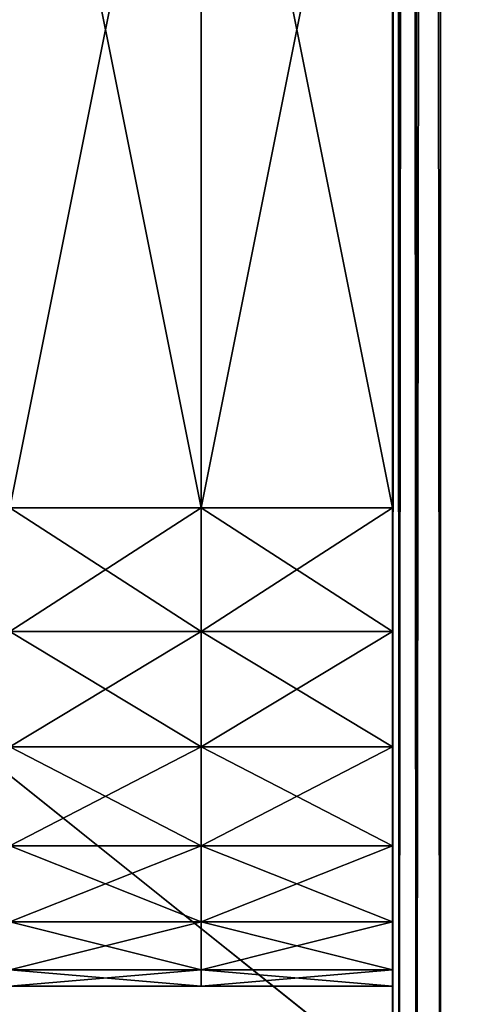
# Model space of a CAD drawing. Extents: x 0 to 142, y 0 to 491.
# Drawn here: x 72 to 81, y 26 to 46 of the extents above; entities that cross this region are included whole.
import ezdxf

# ---------------------------------------------------------------- set-up
doc = ezdxf.new("R2010")
doc.units = 0
doc.header["$MEASUREMENT"] = 0

msp = doc.modelspace()

# ---------------------------------------------------------------- linework, layer by layer
for points in [[(99.900009, 487.999969, 2202.000244), (24.900019, 427.999969, 2202.000244), (99.900009, 7.999987, 2202.000244)], [(99.900009, 7.999987, 2201), (24.900019, 67.999992, 2201), (99.900009, 487.999969, 2201)], [(99.900009, 7.999987), (24.900019, 67.999992), (99.900009, 487.999969)], [(99.900009, 487.999969, 0.999987), (24.900019, 427.999969, 0.999987), (99.900009, 7.999987, 0.999987)], [(79.900009, 7.999987, 2122), (79.900009, 487.999969, 2122), (80.033989, 487.999969, 2121.5)], [(79.900009, 7.999987, 2122), (80.033989, 487.999969, 2121.5), (80.033989, 7.999987, 2121.5)], [(79.900009, 450, 2139.999756), (79.900009, 487.999969, 2122), (79.900009, 7.999987, 2122)], [(79.900009, 45.999989, 2152), (79.900009, 7.999987, 2170), (79.900009, 487.999969, 2170)], [(79.900009, 45.999989, 2152), (79.900009, 487.999969, 2170), (79.900009, 48.999996, 2151.196045)], [(79.900009, 487.999969, 80), (79.900009, 450, 62.000008), (79.900009, 7.999987, 80)], [(79.900009, 48.999996, 50.803841), (79.900009, 487.999969, 32.000004), (79.900009, 45.999989, 50.000011)], [(79.900009, 45.999989, 50.000011), (79.900009, 487.999969, 32.000004), (79.900009, 7.999987, 32.000004)], [(79.900009, 487.999969, 80), (79.900009, 7.999987, 80), (80.033989, 7.999987, 80.499992)], [(79.900009, 487.999969, 80), (80.033989, 7.999987, 80.499992), (80.033989, 487.999969, 80.499992)], [(80.033989, 7.999987, 2121.5), (80.033989, 487.999969, 2121.5), (80.400017, 487.999969, 2121.133789)], [(80.033989, 7.999987, 2121.5), (80.400017, 487.999969, 2121.133789), (80.400017, 7.999987, 2121.133789)], [(80.033989, 487.999969, 80.499992), (80.033989, 7.999987, 80.499992), (80.400017, 7.999987, 80.86602)], [(80.033989, 487.999969, 80.499992), (80.400017, 7.999987, 80.86602), (80.400017, 487.999969, 80.86602)], [(80.400017, 7.999987, 2121.133789), (80.400017, 487.999969, 2121.133789), (80.900017, 487.999969, 2121)], [(80.400017, 7.999987, 2121.133789), (80.900017, 487.999969, 2121), (80.900017, 7.999987, 2121)], [(80.400017, 487.999969, 80.86602), (80.400017, 7.999987, 80.86602), (80.900017, 7.999987, 81)], [(80.400017, 487.999969, 80.86602), (80.900017, 7.999987, 81), (80.900017, 487.999969, 81)], [(80.900017, 487.999969, 2121), (101.900009, 487.999969, 2121), (80.900017, 7.999987, 2121)], [(80.900017, 7.999987, 2121), (101.900009, 487.999969, 2121), (101.900009, 7.999987, 2121)], [(80.900017, 7.999987, 2171), (101.900009, 7.999987, 2171), (80.900017, 487.999969, 2171)], [(80.900017, 487.999969, 2171), (101.900009, 7.999987, 2171), (101.900009, 487.999969, 2171)], [(80.900017, 7.999987, 81), (101.900009, 7.999987, 81), (80.900017, 487.999969, 81)], [(80.900017, 487.999969, 81), (101.900009, 7.999987, 81), (101.900009, 487.999969, 81)], [(80.900017, 487.999969, 30.999989), (101.900009, 487.999969, 30.999989), (80.900017, 7.999987, 30.999989)], [(80.900017, 7.999987, 30.999989), (101.900009, 487.999969, 30.999989), (101.900009, 7.999987, 30.999989)], [(79.900009, 450, 2139.999756), (79.900009, 7.999987, 2122), (79.900009, 447, 2140.803711)], [(79.900009, 450, 62.000008), (79.900009, 447, 61.196148), (79.900009, 7.999987, 80)], [(79.900009, 447, 2140.803711), (79.900009, 7.999987, 2122), (79.900009, 45.999989, 2139.999756)], [(79.900009, 447, 2140.803711), (79.900009, 45.999989, 2139.999756), (79.900009, 48.999996, 2140.803711)], [(79.900009, 7.999987, 80), (79.900009, 447, 61.196148), (79.900009, 444.803833, 59)], [(79.900009, 7.999987, 80), (79.900009, 444.803833, 59), (79.900009, 45.999989, 62.000008)], [(79.900009, 45.999989, 62.000008), (79.900009, 444.803833, 59), (79.900009, 48.999996, 61.196148)], [(99.900009, 7.999987, 2202.000244), (24.900019, 427.999969, 2202.000244), (24.900019, 67.999992, 2202.000244)], [(99.900009, 7.999987, 0.999987), (24.900019, 427.999969, 0.999987), (24.900019, 67.999992, 0.999987)], [(99.900009, 7.999987, 2202.000244), (24.900019, 67.999992, 2202.000244), (24.900019, 7.999987, 2202.000244)], [(99.900009, 7.999987, 2201), (24.900019, 7.999987, 2201), (24.900019, 67.999992, 2201)], [(99.900009, 7.999987), (24.900019, 7.999987), (24.900019, 67.999992)], [(99.900009, 7.999987, 0.999987), (24.900019, 67.999992, 0.999987), (24.900019, 7.999987, 0.999987)], [(75.900017, 54.236935, 2157.93335), (75.900017, 43.194294, 2175.481689), (75.900017, 56.853397, 2155.615234)], [(75.900017, 56.853397, 2155.615234), (75.900017, 43.194294, 2175.481689), (75.900017, 44.998646, 2174.613037)], [(75.900017, 47.001331, 2174.613037), (75.900017, 56.853397, 2155.615234), (75.900017, 44.998646, 2174.613037)], [(75.900017, 54.236935, 67.933258), (75.900017, 43.194294, 85.481766), (75.900017, 56.853397, 65.61528)], [(75.900017, 56.853397, 65.61528), (75.900017, 43.194294, 85.481766), (75.900017, 44.998646, 84.612816)], [(75.900017, 47.001331, 84.612816), (75.900017, 56.853397, 65.61528), (75.900017, 44.998646, 84.612816)], [(75.900017, 55.999992, 2104), (75.900017, 36, 2104), (71.900009, 55.999992, 2104)], [(71.900009, 55.999992, 2104), (75.900017, 36, 2104), (71.900009, 36, 2104)], [(75.900017, 36, 98.000008), (75.900017, 55.999992, 98.000008), (71.900009, 36, 98.000008)], [(71.900009, 36, 98.000008), (75.900017, 55.999992, 98.000008), (71.900009, 55.999992, 98.000008)], [(79.900009, 55.999992, 2104), (79.900009, 36, 2104), (75.900017, 55.999992, 2104)], [(75.900017, 55.999992, 2104), (79.900009, 36, 2104), (75.900017, 36, 2104)], [(75.900017, 36, 2104), (75.900017, 44.998646, 2108.612793), (75.900017, 55.999992, 2104)], [(75.900017, 55.999992, 2188), (75.900017, 47.001331, 2183.387207), (75.900017, 36, 2188)], [(75.900017, 44.998646, 2108.612793), (75.900017, 47.001331, 2108.612793), (75.900017, 55.999992, 2104)], [(75.900017, 36, 13.999998), (75.900017, 44.998646, 18.612831), (75.900017, 55.999992, 13.999998)], [(75.900017, 44.998646, 18.612831), (75.900017, 47.001331, 18.612831), (75.900017, 55.999992, 13.999998)], [(75.900017, 55.999992, 98.000008), (75.900017, 47.001331, 93.387169), (75.900017, 36, 98.000008)], [(79.900009, 36, 98.000008), (79.900009, 55.999992, 98.000008), (75.900017, 36, 98.000008)], [(75.900017, 36, 98.000008), (79.900009, 55.999992, 98.000008), (75.900017, 55.999992, 98.000008)], [(79.900009, 55.999992, 2104), (79.900009, 46.619339, 2105.525391), (79.900009, 36, 2104)], [(79.900009, 36, 2188), (79.900009, 46.619339, 2186.474365), (79.900009, 55.999992, 2188)], [(79.900009, 55.999992, 13.999998), (79.900009, 46.619339, 15.525609), (79.900009, 36, 13.999998)], [(79.900009, 36, 98.000008), (79.900009, 46.619339, 96.47438), (79.900009, 55.999992, 98.000008)], [(75.900017, 54.236935, 2157.93335), (75.900017, 51.141769, 2159.557861), (75.900017, 43.194294, 2175.481689)], [(75.900017, 54.236935, 67.933258), (75.900017, 51.141769, 69.557739), (75.900017, 43.194294, 85.481766)], [(75.900017, 43.194294, 2175.481689), (75.900017, 51.141769, 2159.557861), (75.900017, 47.747776, 2160.394287)], [(75.900017, 43.194294, 85.481766), (75.900017, 51.141769, 69.557739), (75.900017, 47.747776, 70.394279)], [(75.900017, 44.252216, 2131.605713), (75.900017, 47.747776, 2131.605713), (75.900017, 47.001331, 2117.387207)], [(75.900017, 43.194294, 2175.481689), (75.900017, 47.747776, 2160.394287), (75.900017, 41.945637, 2177.047607)], [(75.900017, 41.945637, 2177.047607), (75.900017, 47.747776, 2160.394287), (75.900017, 44.252216, 2160.394287)], [(75.900017, 44.252216, 41.605713), (75.900017, 47.747776, 41.605713), (75.900017, 47.001331, 27.387173)], [(75.900017, 43.194294, 85.481766), (75.900017, 47.747776, 70.394279), (75.900017, 41.945637, 87.047516)], [(75.900017, 41.945637, 87.047516), (75.900017, 47.747776, 70.394279), (75.900017, 44.252216, 70.394279)], [(79.900009, 44.252216, 2131.605713), (79.900009, 44.158848, 2120.270508), (79.900009, 47.747776, 2131.605713)], [(79.900009, 44.158848, 2120.270508), (79.900009, 46.619339, 2120.474365), (79.900009, 47.747776, 2131.605713)], [(79.900009, 46.619339, 2171.525391), (79.900009, 44.252216, 2160.394287), (79.900009, 47.747776, 2160.394287)], [(79.900009, 47.747776, 41.605713), (79.900009, 44.252216, 41.605713), (79.900009, 44.158848, 30.270487)], [(79.900009, 46.619339, 81.525612), (79.900009, 44.252216, 70.394279), (79.900009, 47.747776, 70.394279)], [(79.900009, 44.158848, 30.270487), (79.900009, 46.619339, 30.474394), (79.900009, 47.747776, 41.605713)], [(75.900017, 47.001331, 2117.387207), (75.900017, 44.998646, 2117.387207), (75.900017, 44.252216, 2131.605713)], [(75.900017, 36, 2188), (75.900017, 47.001331, 2183.387207), (75.900017, 44.998646, 2183.387207)], [(75.900017, 47.001331, 27.387173), (75.900017, 44.998646, 27.387173), (75.900017, 44.252216, 41.605713)], [(75.900017, 36, 98.000008), (75.900017, 47.001331, 93.387169), (75.900017, 44.998646, 93.387169)], [(79.900009, 36, 2188), (79.900009, 44.158848, 2186.270508), (79.900009, 46.619339, 2186.474365)], [(79.900009, 46.619339, 2105.525391), (79.900009, 44.158848, 2105.729492), (79.900009, 36, 2104)], [(79.900009, 44.158848, 2171.729492), (79.900009, 44.252216, 2160.394287), (79.900009, 46.619339, 2171.525391)], [(79.900009, 46.619339, 15.525609), (79.900009, 44.158848, 15.729486), (79.900009, 36, 13.999998)], [(79.900009, 36, 98.000008), (79.900009, 44.158848, 96.2705), (79.900009, 46.619339, 96.47438)], [(79.900009, 44.158848, 81.7295), (79.900009, 44.252216, 70.394279), (79.900009, 46.619339, 81.525612)], [(79.900009, 7.999987, 2122), (79.900009, 42.999996, 2140.803711), (79.900009, 45.999989, 2139.999756)], [(79.900009, 42.999996, 2151.196045), (79.900009, 7.999987, 2170), (79.900009, 45.999989, 2152)], [(79.900009, 7.999987, 80), (79.900009, 45.999989, 62.000008), (79.900009, 42.999996, 61.196148)], [(79.900009, 45.999989, 50.000011), (79.900009, 7.999987, 32.000004), (79.900009, 42.999996, 50.803841)], [(75.900017, 43.194294, 2116.518311), (75.900017, 37.763058, 2134.06665), (75.900017, 44.998646, 2117.387207)], [(75.900017, 44.998646, 2117.387207), (75.900017, 37.763058, 2134.06665), (75.900017, 40.858223, 2132.442139)], [(75.900017, 44.998646, 2117.387207), (75.900017, 40.858223, 2132.442139), (75.900017, 44.252216, 2131.605713)], [(75.900017, 36, 2104), (75.900017, 43.194294, 2109.481934), (75.900017, 44.998646, 2108.612793)], [(75.900017, 36, 2188), (75.900017, 44.998646, 2183.387207), (75.900017, 43.194294, 2182.518311)], [(75.900017, 36, 13.999998), (75.900017, 43.194294, 19.481749), (75.900017, 44.998646, 18.612831)], [(75.900017, 43.194294, 26.518255), (75.900017, 37.763058, 44.066727), (75.900017, 44.998646, 27.387173)], [(75.900017, 44.998646, 27.387173), (75.900017, 37.763058, 44.066727), (75.900017, 40.858223, 42.442261)], [(75.900017, 44.998646, 27.387173), (75.900017, 40.858223, 42.442261), (75.900017, 44.252216, 41.605713)], [(75.900017, 36, 98.000008), (75.900017, 44.998646, 93.387169), (75.900017, 43.194294, 92.518242)], [(75.900017, 44.252216, 2160.394287), (75.900017, 40.858223, 2159.557861), (75.900017, 41.945637, 2177.047607)], [(75.900017, 44.252216, 70.394279), (75.900017, 40.858223, 69.557739), (75.900017, 41.945637, 87.047516)], [(79.900009, 40.858223, 2132.442139), (79.900009, 44.158848, 2120.270508), (79.900009, 44.252216, 2131.605713)], [(79.900009, 44.158848, 2171.729492), (79.900009, 40.858223, 2159.557861), (79.900009, 44.252216, 2160.394287)], [(79.900009, 44.158848, 30.270487), (79.900009, 44.252216, 41.605713), (79.900009, 40.858223, 42.442261)], [(79.900009, 44.158848, 81.7295), (79.900009, 40.858223, 69.557739), (79.900009, 44.252216, 70.394279)], [(79.900009, 40.858223, 2132.442139), (79.900009, 41.897877, 2119.278809), (79.900009, 44.158848, 2120.270508)], [(79.900009, 41.897877, 2185.278809), (79.900009, 44.158848, 2186.270508), (79.900009, 36, 2188)], [(79.900009, 41.897877, 2172.721436), (79.900009, 37.763058, 2157.93335), (79.900009, 44.158848, 2171.729492)], [(79.900009, 36, 2104), (79.900009, 44.158848, 2105.729492), (79.900009, 41.897877, 2106.721436)], [(79.900009, 37.763058, 2157.93335), (79.900009, 40.858223, 2159.557861), (79.900009, 44.158848, 2171.729492)], [(79.900009, 36, 13.999998), (79.900009, 44.158848, 15.729486), (79.900009, 41.897877, 16.721249)], [(79.900009, 44.158848, 30.270487), (79.900009, 40.858223, 42.442261), (79.900009, 41.897877, 29.278755)], [(79.900009, 41.897877, 95.278755), (79.900009, 44.158848, 96.2705), (79.900009, 36, 98.000008)], [(79.900009, 41.897877, 82.721245), (79.900009, 37.763058, 67.933258), (79.900009, 44.158848, 81.7295)], [(79.900009, 37.763058, 67.933258), (79.900009, 40.858223, 69.557739), (79.900009, 44.158848, 81.7295)], [(75.900017, 36, 2188), (75.900017, 43.194294, 2182.518311), (75.900017, 33.4118, 2187.65918)], [(75.900017, 33.4118, 2187.65918), (75.900017, 43.194294, 2182.518311), (75.900017, 41.945637, 2180.952637)], [(75.900017, 41.945637, 2111.047607), (75.900017, 43.194294, 2109.481934), (75.900017, 36, 2104)], [(75.900017, 41.945637, 2114.952637), (75.900017, 33.160881, 2139.261475), (75.900017, 43.194294, 2116.518311)], [(75.900017, 43.194294, 2116.518311), (75.900017, 33.160881, 2139.261475), (75.900017, 35.146595, 2136.384766)], [(75.900017, 43.194294, 2116.518311), (75.900017, 35.146595, 2136.384766), (75.900017, 37.763058, 2134.06665)], [(75.900017, 43.194294, 19.481749), (75.900017, 36, 13.999998), (75.900017, 41.945637, 21.047533)], [(75.900017, 36, 98.000008), (75.900017, 43.194294, 92.518242), (75.900017, 33.4118, 97.659264)], [(75.900017, 33.4118, 97.659264), (75.900017, 43.194294, 92.518242), (75.900017, 41.945637, 90.952469)], [(75.900017, 41.945637, 24.952471), (75.900017, 33.160881, 49.261509), (75.900017, 43.194294, 26.518255)], [(75.900017, 43.194294, 26.518255), (75.900017, 33.160881, 49.261509), (75.900017, 35.146595, 46.384724)], [(75.900017, 43.194294, 26.518255), (75.900017, 35.146595, 46.384724), (75.900017, 37.763058, 44.066727)], [(79.900009, 40.803833, 2149.000244), (79.900009, 7.999987, 2170), (79.900009, 42.999996, 2151.196045)], [(79.900009, 7.999987, 2122), (79.900009, 40.803833, 2143.000244), (79.900009, 42.999996, 2140.803711)], [(79.900009, 40.803833, 59), (79.900009, 7.999987, 80), (79.900009, 42.999996, 61.196148)], [(79.900009, 42.999996, 50.803841), (79.900009, 7.999987, 32.000004), (79.900009, 40.803833, 53.000004)], [(75.900017, 33.4118, 2187.65918), (75.900017, 41.945637, 2180.952637), (75.900017, 30.999989, 2186.6604)], [(75.900017, 30.999989, 2186.6604), (75.900017, 41.945637, 2180.952637), (75.900017, 28.928921, 2185.071045)], [(75.900017, 28.928921, 2185.071045), (75.900017, 41.945637, 2180.952637), (75.900017, 41.499989, 2179)], [(75.900017, 36, 2104), (75.900017, 33.4118, 2104.34082), (75.900017, 41.945637, 2111.047607)], [(75.900017, 41.945637, 2111.047607), (75.900017, 33.4118, 2104.34082), (75.900017, 30.999989, 2105.339844)], [(75.900017, 41.945637, 2111.047607), (75.900017, 30.999989, 2105.339844), (75.900017, 41.499989, 2113)], [(75.900017, 41.499989, 2113), (75.900017, 25.999992, 2113.999756), (75.900017, 41.945637, 2114.952637)], [(75.900017, 41.945637, 2114.952637), (75.900017, 25.999992, 2113.999756), (75.900017, 33.160881, 2139.261475)], [(75.900017, 41.945637, 2177.047607), (75.900017, 40.858223, 2159.557861), (75.900017, 25.999992, 2178)], [(75.900017, 41.945637, 2177.047607), (75.900017, 25.999992, 2178), (75.900017, 41.499989, 2179)], [(75.900017, 28.928921, 16.928942), (75.900017, 41.499989, 23.000002), (75.900017, 41.945637, 21.047533)], [(75.900017, 28.928921, 16.928942), (75.900017, 41.945637, 21.047533), (75.900017, 30.999989, 15.339732)], [(75.900017, 41.945637, 21.047533), (75.900017, 36, 13.999998), (75.900017, 33.4118, 14.340729)], [(75.900017, 41.945637, 21.047533), (75.900017, 33.4118, 14.340729), (75.900017, 30.999989, 15.339732)], [(75.900017, 33.4118, 97.659264), (75.900017, 41.945637, 90.952469), (75.900017, 30.999989, 96.660255)], [(75.900017, 30.999989, 96.660255), (75.900017, 41.945637, 90.952469), (75.900017, 28.928921, 95.07106)], [(75.900017, 28.928921, 95.07106), (75.900017, 41.945637, 90.952469), (75.900017, 41.499989, 89)], [(75.900017, 41.499989, 23.000002), (75.900017, 25.999992, 23.999989), (75.900017, 41.945637, 24.952471)], [(75.900017, 41.945637, 24.952471), (75.900017, 25.999992, 23.999989), (75.900017, 33.160881, 49.261509)], [(75.900017, 41.945637, 87.047516), (75.900017, 40.858223, 69.557739), (75.900017, 25.999992, 88)], [(75.900017, 41.945637, 87.047516), (75.900017, 25.999992, 88), (75.900017, 41.499989, 89)], [(79.900009, 41.897877, 2172.721436), (79.900009, 40.08144, 2174.393311), (79.900009, 33.160881, 2152.738525)], [(79.900009, 37.763058, 2134.06665), (79.900009, 41.897877, 2119.278809), (79.900009, 40.858223, 2132.442139)], [(79.900009, 33.160881, 2152.738525), (79.900009, 35.146595, 2155.615234), (79.900009, 41.897877, 2172.721436)], [(79.900009, 41.897877, 2172.721436), (79.900009, 35.146595, 2155.615234), (79.900009, 37.763058, 2157.93335)], [(79.900009, 36, 2104), (79.900009, 41.897877, 2106.721436), (79.900009, 33.4118, 2104.34082)], [(79.900009, 33.4118, 2104.34082), (79.900009, 41.897877, 2106.721436), (79.900009, 40.08144, 2108.393311)], [(79.900009, 41.897877, 2185.278809), (79.900009, 36, 2188), (79.900009, 40.08144, 2183.606689)], [(79.900009, 33.160881, 2139.261475), (79.900009, 40.08144, 2117.606689), (79.900009, 41.897877, 2119.278809)], [(79.900009, 33.160881, 2139.261475), (79.900009, 41.897877, 2119.278809), (79.900009, 35.146595, 2136.384766)], [(79.900009, 35.146595, 2136.384766), (79.900009, 41.897877, 2119.278809), (79.900009, 37.763058, 2134.06665)], [(79.900009, 36, 13.999998), (79.900009, 41.897877, 16.721249), (79.900009, 33.4118, 14.340729)], [(79.900009, 33.4118, 14.340729), (79.900009, 41.897877, 16.721249), (79.900009, 40.08144, 18.393398)], [(79.900009, 41.897877, 29.278755), (79.900009, 40.858223, 42.442261), (79.900009, 37.763058, 44.066727)], [(79.900009, 41.897877, 82.721245), (79.900009, 40.08144, 84.393394), (79.900009, 33.160881, 62.73848)], [(79.900009, 33.160881, 62.73848), (79.900009, 35.146595, 65.61528), (79.900009, 41.897877, 82.721245)], [(79.900009, 41.897877, 82.721245), (79.900009, 35.146595, 65.61528), (79.900009, 37.763058, 67.933258)], [(79.900009, 41.897877, 95.278755), (79.900009, 36, 98.000008), (79.900009, 40.08144, 93.60659)], [(79.900009, 33.160881, 49.261509), (79.900009, 40.08144, 27.606606), (79.900009, 41.897877, 29.278755)], [(79.900009, 33.160881, 49.261509), (79.900009, 41.897877, 29.278755), (79.900009, 35.146595, 46.384724)], [(79.900009, 35.146595, 46.384724), (79.900009, 41.897877, 29.278755), (79.900009, 37.763058, 44.066727)], [(75.900017, 28.928921, 2185.071045), (75.900017, 41.499989, 2179), (75.900017, 27.339741, 2183)], [(75.900017, 41.499989, 2113), (75.900017, 30.999989, 2105.339844), (75.900017, 28.928921, 2106.928711)], [(75.900017, 41.499989, 2113), (75.900017, 28.928921, 2106.928711), (75.900017, 27.339741, 2109)], [(75.900017, 27.339741, 2109), (75.900017, 26.340738, 2111.411865), (75.900017, 41.499989, 2113)], [(75.900017, 41.499989, 2113), (75.900017, 26.340738, 2111.411865), (75.900017, 25.999992, 2113.999756)], [(75.900017, 41.499989, 2179), (75.900017, 25.999992, 2178), (75.900017, 26.340738, 2180.588135)], [(75.900017, 41.499989, 2179), (75.900017, 26.340738, 2180.588135), (75.900017, 27.339741, 2183)], [(75.900017, 27.339741, 18.999994), (75.900017, 41.499989, 23.000002), (75.900017, 28.928921, 16.928942)], [(75.900017, 28.928921, 95.07106), (75.900017, 41.499989, 89), (75.900017, 27.339741, 92.999992)], [(75.900017, 27.339741, 18.999994), (75.900017, 26.340738, 21.411806), (75.900017, 41.499989, 23.000002)], [(75.900017, 41.499989, 23.000002), (75.900017, 26.340738, 21.411806), (75.900017, 25.999992, 23.999989)], [(75.900017, 41.499989, 89), (75.900017, 25.999992, 88), (75.900017, 26.340738, 90.588181)], [(75.900017, 41.499989, 89), (75.900017, 26.340738, 90.588181), (75.900017, 27.339741, 92.999992)], [(75.900017, 40.858223, 2159.557861), (75.900017, 37.763058, 2157.93335), (75.900017, 25.999992, 2178)], [(75.900017, 40.858223, 69.557739), (75.900017, 37.763058, 67.933258), (75.900017, 25.999992, 88)], [(79.900009, 39.999992, 2146), (79.900009, 7.999987, 2122), (79.900009, 40.803833, 2149.000244)], [(79.900009, 40.803833, 2149.000244), (79.900009, 7.999987, 2122), (79.900009, 7.999987, 2170)], [(79.900009, 39.999992, 2146), (79.900009, 40.803833, 2143.000244), (79.900009, 7.999987, 2122)], [(79.900009, 40.803833, 53.000004), (79.900009, 7.999987, 32.000004), (79.900009, 39.999992, 55.999992)], [(79.900009, 39.999992, 55.999992), (79.900009, 7.999987, 80), (79.900009, 40.803833, 59)], [(79.900009, 33.160881, 2152.738525), (79.900009, 40.08144, 2174.393311), (79.900009, 31.921343, 2149.469971)], [(79.900009, 33.4118, 2104.34082), (79.900009, 40.08144, 2108.393311), (79.900009, 30.999989, 2105.339844)], [(79.900009, 30.999989, 2105.339844), (79.900009, 40.08144, 2108.393311), (79.900009, 38.906364, 2110.564697)], [(79.900009, 40.08144, 2183.606689), (79.900009, 36, 2188), (79.900009, 33.4118, 2187.65918)], [(79.900009, 40.08144, 2183.606689), (79.900009, 33.4118, 2187.65918), (79.900009, 38.906364, 2181.435059)], [(79.900009, 25.999992, 2113.999756), (79.900009, 38.906364, 2115.435059), (79.900009, 40.08144, 2117.606689)], [(79.900009, 40.08144, 2174.393311), (79.900009, 38.906364, 2176.564697), (79.900009, 31.921343, 2149.469971)], [(79.900009, 31.921343, 2142.530029), (79.900009, 25.999992, 2113.999756), (79.900009, 40.08144, 2117.606689)], [(79.900009, 31.921343, 2142.530029), (79.900009, 40.08144, 2117.606689), (79.900009, 33.160881, 2139.261475)], [(79.900009, 33.4118, 14.340729), (79.900009, 40.08144, 18.393398), (79.900009, 30.999989, 15.339732)], [(79.900009, 30.999989, 15.339732), (79.900009, 40.08144, 18.393398), (79.900009, 38.906364, 20.564764)], [(79.900009, 33.160881, 62.73848), (79.900009, 40.08144, 84.393394), (79.900009, 31.921343, 59.470074)], [(79.900009, 40.08144, 93.60659), (79.900009, 36, 98.000008), (79.900009, 33.4118, 97.659264)], [(79.900009, 40.08144, 93.60659), (79.900009, 33.4118, 97.659264), (79.900009, 38.906364, 91.435242)], [(79.900009, 25.999992, 23.999989), (79.900009, 38.906364, 25.43524), (79.900009, 40.08144, 27.606606)], [(79.900009, 40.08144, 84.393394), (79.900009, 38.906364, 86.564751), (79.900009, 31.921343, 59.470074)], [(79.900009, 31.921343, 52.529915), (79.900009, 25.999992, 23.999989), (79.900009, 40.08144, 27.606606)], [(79.900009, 31.921343, 52.529915), (79.900009, 40.08144, 27.606606), (79.900009, 33.160881, 49.261509)], [(79.900009, 39.999992, 55.999992), (79.900009, 7.999987, 32.000004), (79.900009, 7.999987, 80)], [(79.900009, 38.906364, 2176.564697), (79.900009, 38.499996, 2179), (79.900009, 25.999992, 2178)], [(79.900009, 30.999989, 2105.339844), (79.900009, 38.906364, 2110.564697), (79.900009, 28.928921, 2106.928711)], [(79.900009, 28.928921, 2106.928711), (79.900009, 38.906364, 2110.564697), (79.900009, 27.339741, 2109)], [(79.900009, 27.339741, 2109), (79.900009, 38.906364, 2110.564697), (79.900009, 38.499996, 2113)], [(79.900009, 27.339741, 2183), (79.900009, 38.499996, 2179), (79.900009, 38.906364, 2181.435059)], [(79.900009, 27.339741, 2183), (79.900009, 38.906364, 2181.435059), (79.900009, 28.928921, 2185.071045)], [(79.900009, 38.906364, 2181.435059), (79.900009, 33.4118, 2187.65918), (79.900009, 30.999989, 2186.6604)], [(79.900009, 38.906364, 2181.435059), (79.900009, 30.999989, 2186.6604), (79.900009, 28.928921, 2185.071045)], [(79.900009, 25.999992, 2113.999756), (79.900009, 38.499996, 2113), (79.900009, 38.906364, 2115.435059)], [(79.900009, 31.921343, 2149.469971), (79.900009, 38.906364, 2176.564697), (79.900009, 25.999992, 2178)], [(79.900009, 38.906364, 86.564751), (79.900009, 38.499996, 89), (79.900009, 25.999992, 88)], [(79.900009, 30.999989, 15.339732), (79.900009, 38.906364, 20.564764), (79.900009, 28.928921, 16.928942)], [(79.900009, 28.928921, 16.928942), (79.900009, 38.906364, 20.564764), (79.900009, 27.339741, 18.999994)], [(79.900009, 27.339741, 18.999994), (79.900009, 38.906364, 20.564764), (79.900009, 38.499996, 23.000002)], [(79.900009, 27.339741, 92.999992), (79.900009, 38.499996, 89), (79.900009, 38.906364, 91.435242)], [(79.900009, 27.339741, 92.999992), (79.900009, 38.906364, 91.435242), (79.900009, 28.928921, 95.07106)], [(79.900009, 38.906364, 91.435242), (79.900009, 33.4118, 97.659264), (79.900009, 30.999989, 96.660255)], [(79.900009, 38.906364, 91.435242), (79.900009, 30.999989, 96.660255), (79.900009, 28.928921, 95.07106)], [(79.900009, 25.999992, 23.999989), (79.900009, 38.499996, 23.000002), (79.900009, 38.906364, 25.43524)], [(79.900009, 31.921343, 59.470074), (79.900009, 38.906364, 86.564751), (79.900009, 25.999992, 88)], [(79.900009, 25.999992, 2178), (79.900009, 38.499996, 2179), (79.900009, 26.340738, 2180.588135)], [(79.900009, 27.339741, 2109), (79.900009, 38.499996, 2113), (79.900009, 26.340738, 2111.411865)], [(79.900009, 26.340738, 2180.588135), (79.900009, 38.499996, 2179), (79.900009, 27.339741, 2183)], [(79.900009, 26.340738, 2111.411865), (79.900009, 38.499996, 2113), (79.900009, 25.999992, 2113.999756)], [(79.900009, 25.999992, 88), (79.900009, 38.499996, 89), (79.900009, 26.340738, 90.588181)], [(79.900009, 27.339741, 18.999994), (79.900009, 38.499996, 23.000002), (79.900009, 26.340738, 21.411806)], [(79.900009, 26.340738, 90.588181), (79.900009, 38.499996, 89), (79.900009, 27.339741, 92.999992)], [(79.900009, 26.340738, 21.411806), (79.900009, 38.499996, 23.000002), (79.900009, 25.999992, 23.999989)], [(75.900017, 25.999992, 2178), (75.900017, 37.763058, 2157.93335), (75.900017, 35.146595, 2155.615234)], [(75.900017, 25.999992, 88), (75.900017, 37.763058, 67.933258), (75.900017, 35.146595, 65.61528)], [(75.900017, 33.4118, 2104.34082), (71.900009, 33.4118, 2104.34082), (71.900009, 36, 2104)], [(75.900017, 33.4118, 2104.34082), (71.900009, 36, 2104), (75.900017, 36, 2104)], [(75.900017, 36, 2188), (71.900009, 36, 2188), (71.900009, 33.4118, 2187.65918)], [(75.900017, 36, 2188), (71.900009, 33.4118, 2187.65918), (75.900017, 33.4118, 2187.65918)], [(75.900017, 33.4118, 14.340729), (71.900009, 33.4118, 14.340729), (71.900009, 36, 13.999998)], [(75.900017, 33.4118, 14.340729), (71.900009, 36, 13.999998), (75.900017, 36, 13.999998)], [(75.900017, 36, 98.000008), (71.900009, 36, 98.000008), (71.900009, 33.4118, 97.659264)], [(75.900017, 36, 98.000008), (71.900009, 33.4118, 97.659264), (75.900017, 33.4118, 97.659264)], [(79.900009, 33.4118, 2104.34082), (75.900017, 33.4118, 2104.34082), (75.900017, 36, 2104)], [(79.900009, 33.4118, 2104.34082), (75.900017, 36, 2104), (79.900009, 36, 2104)], [(79.900009, 36, 2188), (75.900017, 36, 2188), (75.900017, 33.4118, 2187.65918)], [(79.900009, 36, 2188), (75.900017, 33.4118, 2187.65918), (79.900009, 33.4118, 2187.65918)], [(79.900009, 33.4118, 14.340729), (75.900017, 33.4118, 14.340729), (75.900017, 36, 13.999998)], [(79.900009, 33.4118, 14.340729), (75.900017, 36, 13.999998), (79.900009, 36, 13.999998)], [(79.900009, 36, 98.000008), (75.900017, 36, 98.000008), (75.900017, 33.4118, 97.659264)], [(79.900009, 36, 98.000008), (75.900017, 33.4118, 97.659264), (79.900009, 33.4118, 97.659264)], [(75.900017, 25.999992, 2178), (75.900017, 35.146595, 2155.615234), (75.900017, 33.160881, 2152.738525)], [(75.900017, 25.999992, 88), (75.900017, 35.146595, 65.61528), (75.900017, 33.160881, 62.73848)], [(75.900017, 30.999989, 2105.339844), (71.900009, 30.999989, 2105.339844), (71.900009, 33.4118, 2104.34082)], [(75.900017, 30.999989, 2105.339844), (71.900009, 33.4118, 2104.34082), (75.900017, 33.4118, 2104.34082)], [(75.900017, 33.4118, 2187.65918), (71.900009, 33.4118, 2187.65918), (71.900009, 30.999989, 2186.6604)], [(75.900017, 33.4118, 2187.65918), (71.900009, 30.999989, 2186.6604), (75.900017, 30.999989, 2186.6604)], [(75.900017, 30.999989, 15.339732), (71.900009, 30.999989, 15.339732), (71.900009, 33.4118, 14.340729)], [(75.900017, 30.999989, 15.339732), (71.900009, 33.4118, 14.340729), (75.900017, 33.4118, 14.340729)], [(75.900017, 33.4118, 97.659264), (71.900009, 33.4118, 97.659264), (71.900009, 30.999989, 96.660255)], [(75.900017, 33.4118, 97.659264), (71.900009, 30.999989, 96.660255), (75.900017, 30.999989, 96.660255)], [(79.900009, 30.999989, 2105.339844), (75.900017, 30.999989, 2105.339844), (75.900017, 33.4118, 2104.34082)], [(79.900009, 30.999989, 2105.339844), (75.900017, 33.4118, 2104.34082), (79.900009, 33.4118, 2104.34082)], [(79.900009, 33.4118, 2187.65918), (75.900017, 33.4118, 2187.65918), (75.900017, 30.999989, 2186.6604)], [(79.900009, 33.4118, 2187.65918), (75.900017, 30.999989, 2186.6604), (79.900009, 30.999989, 2186.6604)], [(79.900009, 30.999989, 15.339732), (75.900017, 30.999989, 15.339732), (75.900017, 33.4118, 14.340729)], [(79.900009, 30.999989, 15.339732), (75.900017, 33.4118, 14.340729), (79.900009, 33.4118, 14.340729)], [(79.900009, 33.4118, 97.659264), (75.900017, 33.4118, 97.659264), (75.900017, 30.999989, 96.660255)], [(79.900009, 33.4118, 97.659264), (75.900017, 30.999989, 96.660255), (79.900009, 30.999989, 96.660255)], [(75.900017, 33.160881, 2152.738525), (75.900017, 31.921343, 2149.469971), (75.900017, 25.999992, 2178)], [(75.900017, 25.999992, 2113.999756), (75.900017, 31.921343, 2142.530029), (75.900017, 33.160881, 2139.261475)], [(75.900017, 33.160881, 62.73848), (75.900017, 31.921343, 59.470074), (75.900017, 25.999992, 88)], [(75.900017, 25.999992, 23.999989), (75.900017, 31.921343, 52.529915), (75.900017, 33.160881, 49.261509)], [(75.900017, 25.999992, 2178), (75.900017, 31.921343, 2149.469971), (75.900017, 31.499996, 2146)], [(75.900017, 25.999992, 2113.999756), (75.900017, 31.499996, 2146), (75.900017, 31.921343, 2142.530029)], [(75.900017, 25.999992, 88), (75.900017, 31.921343, 59.470074), (75.900017, 31.499996, 55.999992)], [(75.900017, 25.999992, 23.999989), (75.900017, 31.499996, 55.999992), (75.900017, 31.921343, 52.529915)], [(79.900009, 31.921343, 2149.469971), (79.900009, 25.999992, 2178), (79.900009, 31.499996, 2146)], [(79.900009, 31.499996, 2146), (79.900009, 25.999992, 2113.999756), (79.900009, 31.921343, 2142.530029)], [(79.900009, 31.921343, 59.470074), (79.900009, 25.999992, 88), (79.900009, 31.499996, 55.999992)], [(79.900009, 31.499996, 55.999992), (79.900009, 25.999992, 23.999989), (79.900009, 31.921343, 52.529915)], [(75.900017, 25.999992, 2178), (75.900017, 31.499996, 2146), (75.900017, 25.999992, 2113.999756)], [(75.900017, 25.999992, 88), (75.900017, 31.499996, 55.999992), (75.900017, 25.999992, 23.999989)], [(79.900009, 31.499996, 2146), (79.900009, 25.999992, 2178), (79.900009, 25.999992, 2113.999756)], [(79.900009, 31.499996, 55.999992), (79.900009, 25.999992, 88), (79.900009, 25.999992, 23.999989)], [(75.900017, 28.928921, 2106.928711), (71.900009, 28.928921, 2106.928711), (71.900009, 30.999989, 2105.339844)], [(75.900017, 28.928921, 2106.928711), (71.900009, 30.999989, 2105.339844), (75.900017, 30.999989, 2105.339844)], [(75.900017, 30.999989, 2186.6604), (71.900009, 30.999989, 2186.6604), (71.900009, 28.928921, 2185.071045)], [(75.900017, 30.999989, 2186.6604), (71.900009, 28.928921, 2185.071045), (75.900017, 28.928921, 2185.071045)], [(75.900017, 28.928921, 16.928942), (71.900009, 28.928921, 16.928942), (71.900009, 30.999989, 15.339732)], [(75.900017, 28.928921, 16.928942), (71.900009, 30.999989, 15.339732), (75.900017, 30.999989, 15.339732)], [(75.900017, 30.999989, 96.660255), (71.900009, 30.999989, 96.660255), (71.900009, 28.928921, 95.07106)], [(75.900017, 30.999989, 96.660255), (71.900009, 28.928921, 95.07106), (75.900017, 28.928921, 95.07106)], [(79.900009, 28.928921, 2106.928711), (75.900017, 28.928921, 2106.928711), (75.900017, 30.999989, 2105.339844)], [(79.900009, 28.928921, 2106.928711), (75.900017, 30.999989, 2105.339844), (79.900009, 30.999989, 2105.339844)], [(79.900009, 30.999989, 2186.6604), (75.900017, 30.999989, 2186.6604), (75.900017, 28.928921, 2185.071045)], [(79.900009, 30.999989, 2186.6604), (75.900017, 28.928921, 2185.071045), (79.900009, 28.928921, 2185.071045)], [(79.900009, 28.928921, 16.928942), (75.900017, 28.928921, 16.928942), (75.900017, 30.999989, 15.339732)], [(79.900009, 28.928921, 16.928942), (75.900017, 30.999989, 15.339732), (79.900009, 30.999989, 15.339732)], [(79.900009, 30.999989, 96.660255), (75.900017, 30.999989, 96.660255), (75.900017, 28.928921, 95.07106)], [(79.900009, 30.999989, 96.660255), (75.900017, 28.928921, 95.07106), (79.900009, 28.928921, 95.07106)], [(75.900017, 27.339741, 2109), (71.900009, 27.339741, 2109), (71.900009, 28.928921, 2106.928711)], [(75.900017, 27.339741, 2109), (71.900009, 28.928921, 2106.928711), (75.900017, 28.928921, 2106.928711)], [(75.900017, 28.928921, 2185.071045), (71.900009, 28.928921, 2185.071045), (71.900009, 27.339741, 2183)], [(75.900017, 28.928921, 2185.071045), (71.900009, 27.339741, 2183), (75.900017, 27.339741, 2183)], [(75.900017, 27.339741, 18.999994), (71.900009, 27.339741, 18.999994), (71.900009, 28.928921, 16.928942)], [(75.900017, 27.339741, 18.999994), (71.900009, 28.928921, 16.928942), (75.900017, 28.928921, 16.928942)], [(75.900017, 28.928921, 95.07106), (71.900009, 28.928921, 95.07106), (71.900009, 27.339741, 92.999992)], [(75.900017, 28.928921, 95.07106), (71.900009, 27.339741, 92.999992), (75.900017, 27.339741, 92.999992)], [(79.900009, 27.339741, 2109), (75.900017, 27.339741, 2109), (75.900017, 28.928921, 2106.928711)], [(79.900009, 27.339741, 2109), (75.900017, 28.928921, 2106.928711), (79.900009, 28.928921, 2106.928711)], [(79.900009, 28.928921, 2185.071045), (75.900017, 28.928921, 2185.071045), (75.900017, 27.339741, 2183)], [(79.900009, 28.928921, 2185.071045), (75.900017, 27.339741, 2183), (79.900009, 27.339741, 2183)], [(79.900009, 27.339741, 18.999994), (75.900017, 27.339741, 18.999994), (75.900017, 28.928921, 16.928942)], [(79.900009, 27.339741, 18.999994), (75.900017, 28.928921, 16.928942), (79.900009, 28.928921, 16.928942)], [(79.900009, 28.928921, 95.07106), (75.900017, 28.928921, 95.07106), (75.900017, 27.339741, 92.999992)], [(79.900009, 28.928921, 95.07106), (75.900017, 27.339741, 92.999992), (79.900009, 27.339741, 92.999992)], [(75.900017, 26.340738, 2111.411865), (71.900009, 26.340738, 2111.411865), (71.900009, 27.339741, 2109)], [(75.900017, 26.340738, 2111.411865), (71.900009, 27.339741, 2109), (75.900017, 27.339741, 2109)], [(75.900017, 27.339741, 2183), (71.900009, 27.339741, 2183), (71.900009, 26.340738, 2180.588135)], [(75.900017, 27.339741, 2183), (71.900009, 26.340738, 2180.588135), (75.900017, 26.340738, 2180.588135)], [(75.900017, 26.340738, 21.411806), (71.900009, 26.340738, 21.411806), (71.900009, 27.339741, 18.999994)], [(75.900017, 26.340738, 21.411806), (71.900009, 27.339741, 18.999994), (75.900017, 27.339741, 18.999994)], [(75.900017, 27.339741, 92.999992), (71.900009, 27.339741, 92.999992), (71.900009, 26.340738, 90.588181)], [(75.900017, 27.339741, 92.999992), (71.900009, 26.340738, 90.588181), (75.900017, 26.340738, 90.588181)], [(79.900009, 26.340738, 2111.411865), (75.900017, 26.340738, 2111.411865), (75.900017, 27.339741, 2109)], [(79.900009, 26.340738, 2111.411865), (75.900017, 27.339741, 2109), (79.900009, 27.339741, 2109)], [(79.900009, 27.339741, 2183), (75.900017, 27.339741, 2183), (75.900017, 26.340738, 2180.588135)], [(79.900009, 27.339741, 2183), (75.900017, 26.340738, 2180.588135), (79.900009, 26.340738, 2180.588135)], [(79.900009, 26.340738, 21.411806), (75.900017, 26.340738, 21.411806), (75.900017, 27.339741, 18.999994)], [(79.900009, 26.340738, 21.411806), (75.900017, 27.339741, 18.999994), (79.900009, 27.339741, 18.999994)], [(79.900009, 27.339741, 92.999992), (75.900017, 27.339741, 92.999992), (75.900017, 26.340738, 90.588181)], [(79.900009, 27.339741, 92.999992), (75.900017, 26.340738, 90.588181), (79.900009, 26.340738, 90.588181)], [(75.900017, 25.999992, 2113.999756), (71.900009, 25.999992, 2113.999756), (71.900009, 26.340738, 2111.411865)], [(75.900017, 25.999992, 2113.999756), (71.900009, 26.340738, 2111.411865), (75.900017, 26.340738, 2111.411865)], [(75.900017, 26.340738, 2180.588135), (71.900009, 26.340738, 2180.588135), (71.900009, 25.999992, 2178)], [(75.900017, 26.340738, 2180.588135), (71.900009, 25.999992, 2178), (75.900017, 25.999992, 2178)], [(75.900017, 25.999992, 23.999989), (71.900009, 25.999992, 23.999989), (71.900009, 26.340738, 21.411806)], [(75.900017, 25.999992, 23.999989), (71.900009, 26.340738, 21.411806), (75.900017, 26.340738, 21.411806)], [(75.900017, 26.340738, 90.588181), (71.900009, 26.340738, 90.588181), (71.900009, 25.999992, 88)], [(75.900017, 26.340738, 90.588181), (71.900009, 25.999992, 88), (75.900017, 25.999992, 88)], [(79.900009, 25.999992, 2113.999756), (75.900017, 25.999992, 2113.999756), (75.900017, 26.340738, 2111.411865)], [(79.900009, 25.999992, 2113.999756), (75.900017, 26.340738, 2111.411865), (79.900009, 26.340738, 2111.411865)], [(79.900009, 26.340738, 2180.588135), (75.900017, 26.340738, 2180.588135), (75.900017, 25.999992, 2178)], [(79.900009, 26.340738, 2180.588135), (75.900017, 25.999992, 2178), (79.900009, 25.999992, 2178)], [(79.900009, 25.999992, 23.999989), (75.900017, 25.999992, 23.999989), (75.900017, 26.340738, 21.411806)], [(79.900009, 25.999992, 23.999989), (75.900017, 26.340738, 21.411806), (79.900009, 26.340738, 21.411806)], [(79.900009, 26.340738, 90.588181), (75.900017, 26.340738, 90.588181), (75.900017, 25.999992, 88)], [(79.900009, 26.340738, 90.588181), (75.900017, 25.999992, 88), (79.900009, 25.999992, 88)], [(75.900017, 25.999992, 2113.999756), (75.900017, 25.999992, 2178), (71.900009, 25.999992, 2113.999756)], [(71.900009, 25.999992, 2113.999756), (75.900017, 25.999992, 2178), (71.900009, 25.999992, 2178)], [(75.900017, 25.999992, 23.999989), (75.900017, 25.999992, 88), (71.900009, 25.999992, 23.999989)], [(71.900009, 25.999992, 23.999989), (75.900017, 25.999992, 88), (71.900009, 25.999992, 88)], [(79.900009, 25.999992, 2113.999756), (79.900009, 25.999992, 2178), (75.900017, 25.999992, 2113.999756)], [(75.900017, 25.999992, 2113.999756), (79.900009, 25.999992, 2178), (75.900017, 25.999992, 2178)], [(79.900009, 25.999992, 23.999989), (79.900009, 25.999992, 88), (75.900017, 25.999992, 23.999989)], [(75.900017, 25.999992, 23.999989), (79.900009, 25.999992, 88), (75.900017, 25.999992, 88)]]:
    msp.add_3dface(points)

doc.saveas('drawing.dxf')
